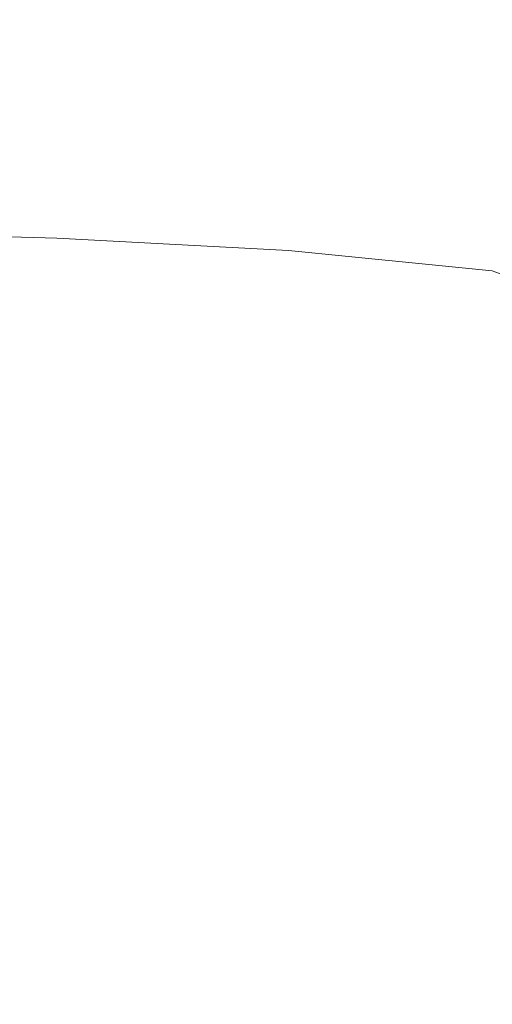
# Model space of a CAD drawing. Extents: x -2 to 1601, y -1107 to 2.
# Drawn here: x 1109 to 1183, y -247 to -93 of the extents above; entities that cross this region are included whole.
import ezdxf

# ---------------------------------------------------------------- set-up
doc = ezdxf.new("R2010")
doc.units = 0
doc.header["$LTSCALE"] = 500
doc.header["$MEASUREMENT"] = 0
doc.layers.add('EXC-CERAMIKA', color=7, linetype='Continuous')

msp = doc.modelspace()

# ---------------------------------------------------------------- linework, layer by layer
at = {"layer": 'EXC-CERAMIKA', "lineweight": 0}
for points, invisible_edges in [([(1136.01, -94.79, -262.89), (1103.25, -85.71, -219.81), (1096.04, -93.11, -264.1), (1136.01, -94.79, -262.89)], 15), ([(1103.25, -85.71, -219.81), (1136.01, -94.79, -262.89), (1143.6, -87.2, -218.78), (1103.25, -85.71, -219.81)], 15), ([(1173.14, -97.37, -261.29), (1143.6, -87.2, -218.78), (1136.01, -94.79, -262.89), (1173.14, -97.37, -261.29)], 15), ([(1143.6, -87.2, -218.78), (1173.14, -97.37, -261.29), (1181.19, -89.52, -217.42), (1143.6, -87.2, -218.78)], 15), ([(1206.22, -101.08, -259.27), (1181.19, -89.52, -217.42), (1173.14, -97.37, -261.29), (1206.22, -101.08, -259.27)], 15), ([(1181.19, -89.52, -217.42), (1206.22, -101.08, -259.27), (1214.78, -92.93, -215.7), (1181.19, -89.52, -217.42)], 15), ([(1129.1, -102.22, -302.51), (1096.04, -93.11, -264.1), (1089.47, -100.4, -303.88), (1129.1, -102.22, -302.51)], 15), ([(1096.04, -93.11, -264.1), (1129.1, -102.22, -302.51), (1136.01, -94.79, -262.89), (1096.04, -93.11, -264.1)], 15), ([(1165.84, -104.96, -300.72), (1136.01, -94.79, -262.89), (1129.1, -102.22, -302.51), (1165.84, -104.96, -300.72)], 15), ([(1136.01, -94.79, -262.89), (1165.84, -104.96, -300.72), (1173.14, -97.37, -261.29), (1136.01, -94.79, -262.89)], 15), ([(1198.47, -108.88, -298.46), (1173.14, -97.37, -261.29), (1165.84, -104.96, -300.72), (1198.47, -108.88, -298.46)], 15), ([(1173.14, -97.37, -261.29), (1198.47, -108.88, -298.46), (1206.22, -101.08, -259.27), (1173.14, -97.37, -261.29)], 15), ([(1123.4, -109.21, -334.37), (1089.47, -100.4, -303.88), (1084.01, -107.38, -335.83), (1123.4, -109.21, -334.37)], 15), ([(1089.47, -100.4, -303.88), (1123.4, -109.21, -334.37), (1129.1, -102.22, -302.51), (1089.47, -100.4, -303.88)], 15), ([(1159.85, -111.99, -332.45), (1129.1, -102.22, -302.51), (1123.4, -109.21, -334.37), (1159.85, -111.99, -332.45)], 15), ([(1129.1, -102.22, -302.51), (1159.85, -111.99, -332.45), (1165.84, -104.96, -300.72), (1129.1, -102.22, -302.51)], 15), ([(1192.13, -115.97, -330.04), (1165.84, -104.96, -300.72), (1159.85, -111.99, -332.45), (1192.13, -115.97, -330.04)], 15), ([(1165.84, -104.96, -300.72), (1192.13, -115.97, -330.04), (1198.47, -108.88, -298.46), (1165.84, -104.96, -300.72)], 15), ([(1119.43, -115.51, -355.14), (1084.01, -107.38, -335.83), (1080.15, -113.8, -356.64), (1119.43, -115.51, -355.14)], 15), ([(1084.01, -107.38, -335.83), (1119.43, -115.51, -355.14), (1123.4, -109.21, -334.37), (1084.01, -107.38, -335.83)], 15), ([(1155.74, -118.14, -353.2), (1123.4, -109.21, -334.37), (1119.43, -115.51, -355.14), (1155.74, -118.14, -353.2)], 15), ([(1123.4, -109.21, -334.37), (1155.74, -118.14, -353.2), (1159.85, -111.99, -332.45), (1123.4, -109.21, -334.37)], 15), ([(1187.8, -121.99, -350.77), (1159.85, -111.99, -332.45), (1155.74, -118.14, -353.2), (1187.8, -121.99, -350.77)], 15), ([(1159.85, -111.99, -332.45), (1187.8, -121.99, -350.77), (1192.13, -115.97, -330.04), (1159.85, -111.99, -332.45)], 15), ([(1116.8, -121.41, -367.46), (1080.15, -113.8, -356.64), (1077.53, -119.96, -368.94), (1116.8, -121.41, -367.46)], 15), ([(1080.15, -113.8, -356.64), (1116.8, -121.41, -367.46), (1119.43, -115.51, -355.14), (1080.15, -113.8, -356.64)], 15), ([(1153.07, -123.77, -365.57), (1119.43, -115.51, -355.14), (1116.8, -121.41, -367.46), (1153.07, -123.77, -365.57)], 15), ([(1119.43, -115.51, -355.14), (1153.07, -123.77, -365.57), (1155.74, -118.14, -353.2), (1119.43, -115.51, -355.14)], 15), ([(1185.03, -127.32, -363.24), (1155.74, -118.14, -353.2), (1153.07, -123.77, -365.57), (1185.03, -127.32, -363.24)], 15), ([(1155.74, -118.14, -353.2), (1185.03, -127.32, -363.24), (1187.8, -121.99, -350.77), (1155.74, -118.14, -353.2)], 15), ([(1115.1, -127.23, -373.95), (1077.53, -119.96, -368.94), (1075.78, -126.12, -375.36), (1115.1, -127.23, -373.95)], 15), ([(1077.53, -119.96, -368.94), (1115.1, -127.23, -373.95), (1116.8, -121.41, -367.46), (1077.53, -119.96, -368.94)], 15), ([(1151.4, -129.2, -372.16), (1116.8, -121.41, -367.46), (1115.1, -127.23, -373.95), (1151.4, -129.2, -372.16)], 15), ([(1116.8, -121.41, -367.46), (1151.4, -129.2, -372.16), (1153.07, -123.77, -365.57), (1116.8, -121.41, -367.46)], 15), ([(1183.33, -132.35, -370), (1153.07, -123.77, -365.57), (1151.4, -129.2, -372.16), (1183.33, -132.35, -370)], 15), ([(1153.07, -123.77, -365.57), (1183.33, -132.35, -370), (1185.03, -127.32, -363.24), (1153.07, -123.77, -365.57)], 15), ([(1113.93, -133.27, -377.21), (1075.78, -126.12, -375.36), (1074.53, -132.55, -378.51), (1113.93, -133.27, -377.21)], 15), ([(1075.78, -126.12, -375.36), (1113.93, -133.27, -377.21), (1115.1, -127.23, -373.95), (1075.78, -126.12, -375.36)], 11), ([(1150.3, -134.78, -375.58), (1115.1, -127.23, -373.95), (1113.93, -133.27, -377.21), (1150.3, -134.78, -375.58)], 15), ([(1115.1, -127.23, -373.95), (1150.3, -134.78, -375.58), (1151.4, -129.2, -372.16), (1115.1, -127.23, -373.95)], 11), ([(1209.53, -137.03, -367.44), (1185.03, -127.32, -363.24), (1183.33, -132.35, -370), (1209.53, -137.03, -367.44)], 15), ([(1182.23, -137.46, -373.64), (1151.4, -129.2, -372.16), (1150.3, -134.78, -375.58), (1182.23, -137.46, -373.64)], 15), ([(1151.4, -129.2, -372.16), (1182.23, -137.46, -373.64), (1183.33, -132.35, -370), (1151.4, -129.2, -372.16)], 11), ([(1112.89, -139.83, -379.87), (1074.53, -132.55, -378.51), (1073.41, -139.53, -381.03), (1112.89, -139.83, -379.87)], 15), ([(1074.53, -132.55, -378.51), (1112.89, -139.83, -379.87), (1113.93, -133.27, -377.21), (1074.53, -132.55, -378.51)], 15), ([(1208.3, -141.69, -371.37), (1183.33, -132.35, -370), (1182.23, -137.46, -373.64), (1208.3, -141.69, -371.37)], 15), ([(1183.33, -132.35, -370), (1208.3, -141.69, -371.37), (1209.53, -137.03, -367.44), (1183.33, -132.35, -370)], 14), ([(1149.33, -140.86, -378.42), (1113.93, -133.27, -377.21), (1112.89, -139.83, -379.87), (1149.33, -140.86, -378.42)], 15), ([(1113.93, -133.27, -377.21), (1149.33, -140.86, -378.42), (1150.3, -134.78, -375.58), (1113.93, -133.27, -377.21)], 15), ([(1181.26, -143.04, -376.72), (1150.3, -134.78, -375.58), (1149.33, -140.86, -378.42), (1181.26, -143.04, -376.72)], 15), ([(1150.3, -134.78, -375.58), (1181.26, -143.04, -376.72), (1182.23, -137.46, -373.64), (1150.3, -134.78, -375.58)], 15), ([(1207.21, -146.8, -374.75), (1182.23, -137.46, -373.64), (1181.26, -143.04, -376.72), (1207.21, -146.8, -374.75)], 15), ([(1182.23, -137.46, -373.64), (1207.21, -146.8, -374.75), (1208.3, -141.69, -371.37), (1182.23, -137.46, -373.64)], 15), ([(1112.06, -147.65, -381.96), (1073.41, -139.53, -381.03), (1072.52, -147.75, -382.99), (1112.06, -147.65, -381.96)], 15), ([(1073.41, -139.53, -381.03), (1112.06, -147.65, -381.96), (1112.89, -139.83, -379.87), (1073.41, -139.53, -381.03)], 15), ([(1148.57, -148.21, -380.71), (1112.89, -139.83, -379.87), (1112.06, -147.65, -381.96), (1148.57, -148.21, -380.71)], 15), ([(1112.89, -139.83, -379.87), (1148.57, -148.21, -380.71), (1149.33, -140.86, -378.42), (1112.89, -139.83, -379.87)], 15), ([(1180.5, -149.9, -379.25), (1149.33, -140.86, -378.42), (1148.57, -148.21, -380.71), (1180.5, -149.9, -379.25)], 15), ([(1149.33, -140.86, -378.42), (1180.5, -149.9, -379.25), (1181.26, -143.04, -376.72), (1149.33, -140.86, -378.42)], 15), ([(1206.32, -153.17, -377.59), (1181.26, -143.04, -376.72), (1180.5, -149.9, -379.25), (1206.32, -153.17, -377.59)], 15), ([(1181.26, -143.04, -376.72), (1206.32, -153.17, -377.59), (1207.21, -146.8, -374.75), (1181.26, -143.04, -376.72)], 15), ([(1111.54, -157.47, -383.54), (1072.52, -147.75, -382.99), (1071.94, -157.9, -384.44), (1111.54, -157.47, -383.54)], 15), ([(1072.52, -147.75, -382.99), (1111.54, -157.47, -383.54), (1112.06, -147.65, -381.96), (1072.52, -147.75, -382.99)], 15), ([(1148.09, -157.63, -382.47), (1112.06, -147.65, -381.96), (1111.54, -157.47, -383.54), (1148.09, -157.63, -382.47)], 15), ([(1112.06, -147.65, -381.96), (1148.09, -157.63, -382.47), (1148.57, -148.21, -380.71), (1112.06, -147.65, -381.96)], 15), ([(1180, -158.85, -381.24), (1148.57, -148.21, -380.71), (1148.09, -157.63, -382.47), (1180, -158.85, -381.24)], 15), ([(1148.57, -148.21, -380.71), (1180, -158.85, -381.24), (1180.5, -149.9, -379.25), (1148.57, -148.21, -380.71)], 15), ([(1205.71, -161.62, -379.85), (1180.5, -149.9, -379.25), (1180, -158.85, -381.24), (1205.71, -161.62, -379.85)], 15), ([(1180.5, -149.9, -379.25), (1205.71, -161.62, -379.85), (1206.32, -153.17, -377.59), (1180.5, -149.9, -379.25)], 15), ([(1111.39, -170.03, -384.64), (1071.94, -157.9, -384.44), (1071.76, -170.66, -385.44), (1111.39, -170.03, -384.64)], 15), ([(1071.94, -157.9, -384.44), (1111.39, -170.03, -384.64), (1111.54, -157.47, -383.54), (1071.94, -157.9, -384.44)], 15), ([(1147.96, -169.9, -383.72), (1111.54, -157.47, -383.54), (1111.39, -170.03, -384.64), (1147.96, -169.9, -383.72)], 15), ([(1111.54, -157.47, -383.54), (1147.96, -169.9, -383.72), (1148.09, -157.63, -382.47), (1111.54, -157.47, -383.54)], 15), ([(1179.85, -170.71, -382.68), (1148.09, -157.63, -382.47), (1147.96, -169.9, -383.72), (1179.85, -170.71, -382.68)], 15), ([(1148.09, -157.63, -382.47), (1179.85, -170.71, -382.68), (1180, -158.85, -381.24), (1148.09, -157.63, -382.47)], 15), ([(1205.46, -172.94, -381.55), (1180, -158.85, -381.24), (1179.85, -170.71, -382.68), (1205.46, -172.94, -381.55)], 15), ([(1180, -158.85, -381.24), (1205.46, -172.94, -381.55), (1205.71, -161.62, -379.85), (1180, -158.85, -381.24)], 15), ([(1071.76, -170.66, -385.44), (1111.71, -186.08, -385.31), (1111.39, -170.03, -384.64), (1071.76, -170.66, -385.44)], 15), ([(1111.71, -186.08, -385.31), (1071.76, -170.66, -385.44), (1072.07, -186.74, -386.05), (1111.71, -186.08, -385.31)], 15), ([(1111.39, -170.03, -384.64), (1148.27, -185.8, -384.48), (1147.96, -169.9, -383.72), (1111.39, -170.03, -384.64)], 15), ([(1148.27, -185.8, -384.48), (1111.39, -170.03, -384.64), (1111.71, -186.08, -385.31), (1148.27, -185.8, -384.48)], 15), ([(1180.11, -186.3, -383.58), (1147.96, -169.9, -383.72), (1148.27, -185.8, -384.48), (1180.11, -186.3, -383.58)], 15), ([(1147.96, -169.9, -383.72), (1180.11, -186.3, -383.58), (1179.85, -170.71, -382.68), (1147.96, -169.9, -383.72)], 15), ([(1180.11, -186.3, -383.58), (1205.46, -172.94, -381.55), (1179.85, -170.71, -382.68), (1180.11, -186.3, -383.58)], 15), ([(1205.46, -172.94, -381.55), (1180.11, -186.3, -383.58), (1205.62, -187.96, -382.65), (1205.46, -172.94, -381.55)], 15), ([(1072.07, -186.74, -386.05), (1112.36, -204.25, -385.65), (1111.71, -186.08, -385.31), (1072.07, -186.74, -386.05)], 15), ([(1111.71, -186.08, -385.31), (1148.88, -203.92, -384.87), (1148.27, -185.8, -384.48), (1111.71, -186.08, -385.31)], 15), ([(1148.88, -203.92, -384.87), (1111.71, -186.08, -385.31), (1112.36, -204.25, -385.65), (1148.88, -203.92, -384.87)], 15), ([(1180.66, -204.17, -384.07), (1148.27, -185.8, -384.48), (1148.88, -203.92, -384.87), (1180.66, -204.17, -384.07)], 15), ([(1148.27, -185.8, -384.48), (1180.66, -204.17, -384.07), (1180.11, -186.3, -383.58), (1148.27, -185.8, -384.48)], 15), ([(1180.66, -204.17, -384.07), (1205.62, -187.96, -382.65), (1180.11, -186.3, -383.58), (1180.66, -204.17, -384.07)], 15), ([(1112.36, -204.25, -385.65), (1072.07, -186.74, -386.05), (1072.72, -204.85, -386.38), (1112.36, -204.25, -385.65)], 15), ([(1205.62, -187.96, -382.65), (1180.66, -204.17, -384.07), (1206.09, -205.29, -383.3), (1205.62, -187.96, -382.65)], 15), ([(1072.72, -204.85, -386.38), (1114.86, -258.01, -385.79), (1112.36, -204.25, -385.65), (1072.72, -204.85, -386.38)], 15), ([(1114.86, -258.01, -385.79), (1072.72, -204.85, -386.38), (1075.31, -258.49, -386.59), (1114.86, -258.01, -385.79)], 15), ([(1112.36, -204.25, -385.65), (1181.38, -222.92, -384.27), (1148.88, -203.92, -384.87), (1112.36, -204.25, -385.65)], 15), ([(1151.23, -257.61, -385), (1112.36, -204.25, -385.65), (1114.86, -258.01, -385.79), (1151.23, -257.61, -385)], 15), ([(1112.36, -204.25, -385.65), (1151.23, -257.61, -385), (1181.38, -222.92, -384.27), (1112.36, -204.25, -385.65)], 15), ([(1148.88, -203.92, -384.87), (1181.38, -222.92, -384.27), (1180.66, -204.17, -384.07), (1148.88, -203.92, -384.87)], 15), ([(1181.38, -222.92, -384.27), (1206.09, -205.29, -383.3), (1180.66, -204.17, -384.07), (1181.38, -222.92, -384.27)], 15), ([(1206.09, -205.29, -383.3), (1181.38, -222.92, -384.27), (1206.73, -223.53, -383.6), (1206.09, -205.29, -383.3)], 15), ([(1207.43, -241.29, -383.67), (1181.38, -222.92, -384.27), (1151.23, -257.61, -385), (1207.43, -241.29, -383.67)], 15), ([(1207.43, -241.29, -383.67), (1206.73, -223.53, -383.6), (1181.38, -222.92, -384.27), (1207.43, -241.29, -383.67)], 15), ([(1151.23, -257.61, -385), (1183.43, -272.09, -384.21), (1207.43, -241.29, -383.67), (1151.23, -257.61, -385)], 15)]:
    msp.add_3dface(points, dxfattribs=dict(at, invisible_edges=invisible_edges))

doc.saveas('drawing.dxf')
